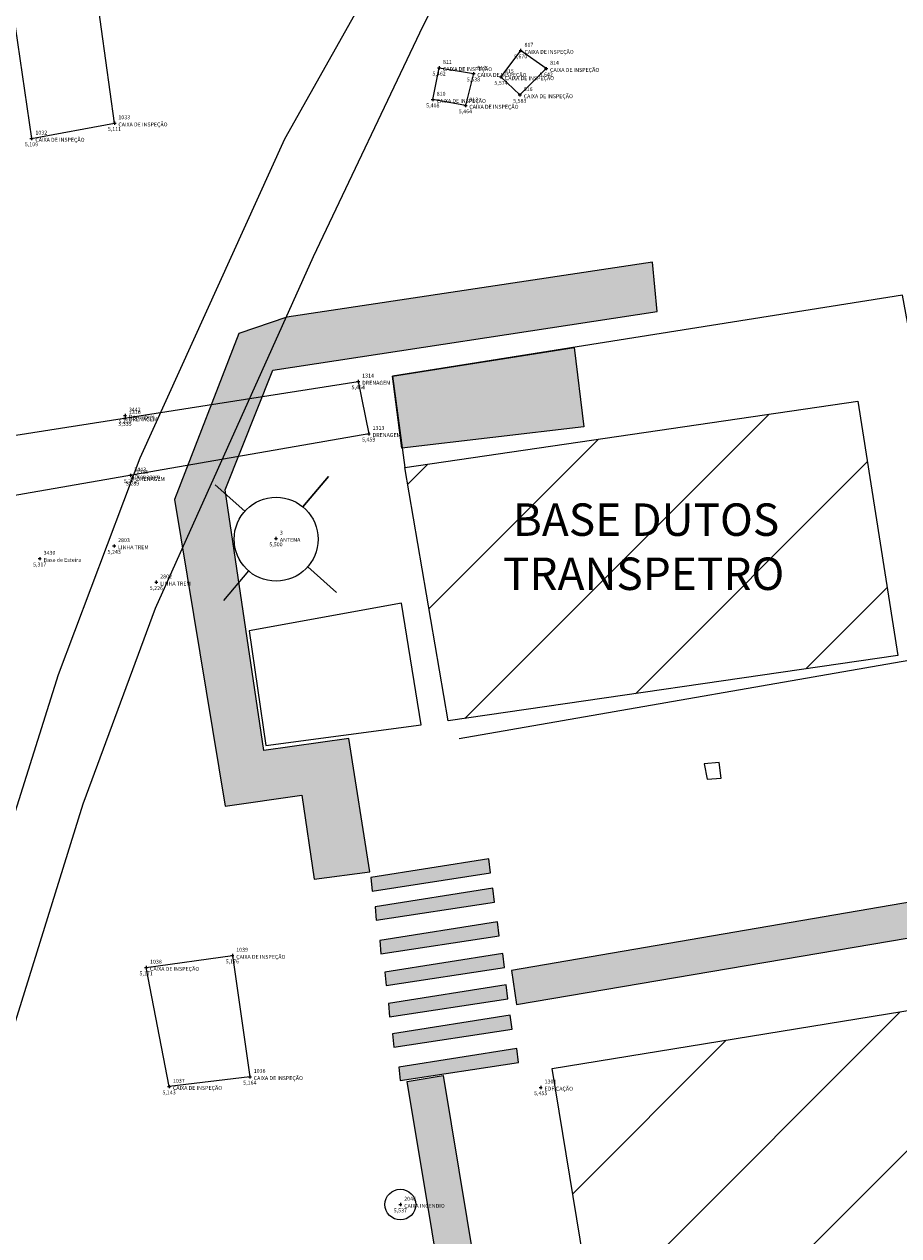
# Model space of a CAD drawing. Units: metres. Extents: x 0 to 581249, y 0 to 9720314.
# Drawn here: x 570078 to 570105, y 9715138 to 9715175 of the extents above; entities that cross this region are included whole.
import ezdxf
from ezdxf.enums import TextEntityAlignment as Align

# ---------------------------------------------------------------- set-up
doc = ezdxf.new("R2010")
doc.units = ezdxf.units.M
doc.linetypes.add('Contínua', pattern=[0])
doc.linetypes.add('Da Camada', pattern=[0])
doc.layers.get('0').update_dxf_attribs({"linetype": 'Contínua'})
for name, color, linetype in [('$COTA', 4, 'Contínua'), ('$DESCR', 3, 'Contínua'), ('$POINT', 7, 'Contínua'), ('ANTENA', 2, 'Continuous'), ('CAIXA DE INSPEÇÃO', 43, 'Continuous'), ('CERCA', 1, 'CERCA'), ('DRENAGEM', 5, 'Contínua'), ('EDIFICAÇÃO', 1, 'Contínua'), ('ESTRUTURA COBERTA', 11, 'Contínua'), ('HIDRANTE', 1, 'Continuous'), ('LINHA FERREA', 2, 'Contínua'), ('ORTOMOSAICO', 7, 'Contínua'), ('SINALIZAÇÃO TERESTRE', 7, 'Contínua'), ('WayPoints', 7, 'Contínua')]:
    doc.layers.add(name, color=color, linetype=linetype)
doc.layers.add('LEGENDA', color=7, linetype='Contínua', lineweight=13)
doc.styles.add('Padrão', font='simplex.shx')
doc.linetypes.add('CERCA', pattern='A,5,-1.5,0,[2,linha.shx,S=1.5,R=0,X=0,Y=0],-2,5', length=13.5)
picture_1 = doc.add_image_def('image1.tif', size_in_pixel=(36244, 46173))

# ---------------------------------------------------------------- blocks, each defined once
blk = doc.blocks.new('PS_CRUZETA')
at = {"color": 0, "linetype": 'Da Camada'}
for p, q in [((-0.5, 0), (0.5, 0)), ((0, 0.5), (0, -0.5))]:
    blk.add_line(p, q, dxfattribs=at)
blk = doc.blocks.new('Padrão')
blk.add_blockref('PS_CRUZETA', (0, 0))
at = {"color": 7, "linetype": 'Contínua', "style": 'Padrão'}
blk.add_attdef('0', (1.2, 1.2), '', height=1.2, dxfattribs=at)
at = {"color": 3, "linetype": 'Contínua', "style": 'Padrão'}
blk.add_attdef('1', (1.2, -1), '', height=1.2, dxfattribs=at)
at = {"color": 4, "linetype": 'Contínua', "style": 'Padrão'}
blk.add_attdef('2', text='', height=1.2, dxfattribs=at).set_placement((0, -1.2), align=Align.TOP_CENTER)

msp = doc.modelspace()

# ---------------------------------------------------------------- hatches: boundary and pattern name
at = {"layer": 'EDIFICAÇÃO', "transparency": 33554610}
h = msp.add_hatch(dxfattribs=at)
h.set_pattern_fill('ANSI31', color=256)
h.paths.add_polyline_path([(570201.381, 9714884.214), (570135.028, 9714873.018), (570117.076, 9714989.136), (570119.598, 9714989.464), (570094.434, 9715142.748), (570130.173, 9715148.572), (570135.451, 9715121.321), (570160.854, 9715125.717)])
h.paths.add_polyline_path([(570107.678, 9715168.16), (570118.874, 9715169.948), (570121.543, 9715155.216), (570110.181, 9715153.195)])
h.paths.add_polyline_path([(570089.892, 9715161.258), (570103.855, 9715163.307), (570105.092, 9715155.469), (570091.226, 9715153.453)])
h.paths.add_polyline_path([(570234.041, 9715099.217), (570211.475, 9715097.282), (570205.405, 9715165.998), (570205.878, 9715166.028), (570204.463, 9715193.084), (570207.993, 9715198.111), (570208.47, 9715204.626), (570225.127, 9715201.963), (570227.794, 9715167.512), (570233.001, 9715167.941), (570233.238, 9715165.742), (570253.534, 9715167.116), (570256.897, 9715128.625), (570243.897, 9715127.475), (570243.417, 9715131.837), (570239.976, 9715131.484), (570241.441, 9715113.355), (570232.733, 9715112.466)])
h.paths.add_polyline_path([(570261.473, 9715195.501), (570278.704, 9715192.483), (570289.399, 9715189.564), (570281.277, 9715162.005), (570274.292, 9715137.394), (570268.468, 9715138.861), (570275.243, 9715163.396), (570270.35, 9715164.806), (570276.259, 9715184.487), (570265.263, 9715187.115), (570265.039, 9715186.168), (570259.337, 9715187.763)])
h.paths.add_polyline_path([(570243.831, 9715111.967), (570254.446, 9715113.137), (570254.226, 9715122.571), (570269.816, 9715123.011), (570261.325, 9715094.853), (570256.934, 9715090.464), (570256.642, 9715092.659), (570245.589, 9715091.488)])
h.paths.add_polyline_path([(570212.899, 9715094.493), (570228.984, 9715095.819), (570229.647, 9715087.415), (570240.05, 9715087.932), (570241.01, 9715075.03), (570225.589, 9715073.63), (570225.94, 9715069.812), (570227.853, 9715069.87), (570228.287, 9715063.405), (570226.461, 9715063.26), (570226.613, 9715059.779), (570221.838, 9715059.098), (570222.134, 9715054.978), (570216.582, 9715054.306)])
h.paths.add_polyline_path([(570330.046, 9715277.905), (570260.95, 9715271.037), (570265.379, 9715224.241), (570334.753, 9715231.016)])
h.paths.add_polyline_path([(570309.498, 9715102.131), (570320.782, 9715091.75), (570313.373, 9715084.006), (570310.929, 9715086.509), (570308.528, 9715084.03), (570310.822, 9715081.79), (570305.537, 9715075.745), (570301.346, 9715079.265), (570289.416, 9715066.457), (570290.271, 9715065.497), (570286.028, 9715060.885), (570276.128, 9715070.163), (570280.317, 9715074.588), (570281.972, 9715072.989)])
h.paths.add_polyline_path([(570325.632, 9715087.749), (570342.319, 9715072.504), (570343.409, 9715073.621), (570347.746, 9715069.791), (570346.737, 9715068.621), (570347.746, 9715067.292), (570337.869, 9715056.109), (570331, 9715062.313), (570329.988, 9715061.436), (570325.837, 9715065.185), (570326.716, 9715066.302), (570315.589, 9715076.766)])
h.paths.add_polyline_path([(570275.773, 9715067.95), (570301.25, 9715043.955), (570288.169, 9715030.007), (570263.113, 9715054.003)])
h.paths.add_polyline_path([(570397.763, 9715194.03), (570358.684, 9715151.26), (570382.455, 9715129.801), (570421.341, 9715172.484)])
h.paths.add_polyline_path([(570295.262, 9715131.278), (570302.085, 9715125.484), (570298.498, 9715121.291), (570291.61, 9715127.116)])
h.paths.add_polyline_path([(570302.111, 9715151.66), (570311.976, 9715143.593), (570304.032, 9715133.895), (570294.294, 9715142.313)])
h.paths.add_polyline_path([(570326.404, 9715051.426), (570334.986, 9715043.434), (570306.714, 9715013.334), (570296.012, 9715022.968), (570311.06, 9715038.678), (570315.809, 9715034.154), (570326.07, 9715044.955), (570323.111, 9715047.983)])
h.paths.add_polyline_path([(570347.33, 9715019.281), (570356.309, 9715011.754), (570354.972, 9715010.049), (570356.599, 9715008.593), (570353.695, 9715005.118), (570352.009, 9715006.495), (570344.877, 9714997.788), (570349.977, 9714993.29), (570338.913, 9714979.875), (570324.254, 9714991.817)], flags=16)
h.paths.add_polyline_path([(570437.383, 9714986.95), (570333.739, 9714861.162), (570295.123, 9714891.89), (570288.833, 9714905.334), (570389.315, 9715026.812)])
h.paths.add_polyline_path([(570373.482, 9715030.818), (570381.596, 9715024.472), (570376.417, 9715018.299), (570369.981, 9715010.756), (570365.663, 9715005.168), (570355.651, 9715013.077), (570365.5, 9715024.748), (570367.493, 9715023.383)])
h.paths.add_polyline_path([(570314.152, 9714860.429), (570326.827, 9714849.651), (570314.884, 9714835.163), (570301.871, 9714845.876)])
h.paths.add_polyline_path([(570288.623, 9714626.21), (570273.446, 9714609.372), (570263.652, 9714619.044), (570262.972, 9714621.756), (570273.381, 9714632.535), (570276.408, 9714629.714), (570280.236, 9714633.665)])
h.paths.add_polyline_path([(570260.717, 9714640.449), (570258.691, 9714652.169), (570260.259, 9714652.513), (570259.838, 9714656.293), (570274.09, 9714658.419), (570273.656, 9714661.489), (570280.714, 9714662.545), (570281.244, 9714659.379), (570282.347, 9714659.523), (570283.478, 9714647.447), (570282.349, 9714647.295), (570282.807, 9714644.529), (570273.61, 9714642.906), (570274.092, 9714639.131), (570262.753, 9714637.182), (570262.319, 9714640.838)])
h.paths.add_polyline_path([(570292.724, 9715186.207), (570301.66, 9715177.536), (570296.339, 9715171.6), (570286.939, 9715180.374)])
h.paths.add_polyline_path([(570228.042, 9715056.93), (570238.511, 9715058.412), (570239.335, 9715052.372), (570229.054, 9715050.987)])
edge = h.paths.add_edge_path()
edge.add_line((570555.856, 9714998.381), (570403.683, 9714816.374))
edge.add_line((570403.683, 9714816.374), (570476.551, 9714755.503))
edge.add_line((570476.551, 9714755.503), (570674.402, 9714989.977))
edge.add_line((570674.402, 9714989.977), (570600.669, 9715052.609))
h.paths.add_polyline_path([(570203.387, 9715187.753), (570203.807, 9715173.305), (570184.183, 9715172.822), (570184.021, 9715178.723), (570188.831, 9715178.852), (570188.669, 9715187.334)])
h.paths.add_polyline_path([(570218.261, 9714933.259), (570228.015, 9714937.199), (570232.339, 9714927.176), (570222.585, 9714922.821), (570221.582, 9714925.448), (570218.156, 9714923.961), (570215.942, 9714931.496), (570218.503, 9714932.671)])
h.paths.add_polyline_path([(570266.242, 9715060.612), (570265.532, 9715058.041), (570250.013, 9715061.505), (570250.569, 9715064.153)])
h.paths.add_polyline_path([(570291.631, 9715203.482), (570288.269, 9715190.714), (570279.66, 9715193.178), (570282.888, 9715204.96)])
at = {"layer": 'ESTRUTURA COBERTA', "true_color": 0xf27172, "transparency": 33554687}
h = msp.add_hatch(dxfattribs=at)
h.set_pattern_fill('STEEL', color=11, scale=0.1)
h.set_pattern_definition([(45, (0, 0), (-0.224506403027, 0.224506403027), []), (45, (0, 0.15875), (-0.224506403027, 0.224506403027), [])])
h.paths.add_polyline_path([(570954.285, 9715689.944), (570958.22, 9715694.712), (570953.547, 9715698.989), (570949.464, 9715694.516)])
h.paths.add_polyline_path([(570967.666, 9715704.79), (570971.65, 9715709.362), (570967.026, 9715713.689), (570962.894, 9715709.166)])
h.paths.add_polyline_path([(570981.108, 9715719.564), (570985.29, 9715724.185), (570980.567, 9715728.315), (570976.533, 9715724.038)])
h.paths.add_polyline_path([(570994.679, 9715734.362), (570998.77, 9715738.881), (570994.125, 9715743.184), (570989.849, 9715739.004)])
h.paths.add_polyline_path([(571008.069, 9715748.58), (571012.591, 9715753.007), (571008.008, 9715757.587), (571003.701, 9715753.13)])
h.paths.add_polyline_path([(571022.595, 9715762.152), (571027.147, 9715766.086), (571022.902, 9715770.82), (571018.442, 9715766.947)])
h.paths.add_polyline_path([(571037.894, 9715774.464), (571042.631, 9715778.06), (571038.693, 9715783.04), (571034.141, 9715779.474)])
h.paths.add_polyline_path([(571058.852, 9715789.012), (571053.838, 9715785.784), (571050.578, 9715791.072), (571055.561, 9715794.207)])
h.paths.add_polyline_path([(571070.736, 9715796.036), (571075.968, 9715798.986), (571072.959, 9715804.444), (571067.803, 9715801.552)])
h.paths.add_polyline_path([(571093.674, 9715807.877), (571091.039, 9715813.485), (571085.671, 9715810.949), (571088.178, 9715805.051)])
h.paths.add_polyline_path([(571109.687, 9715814.466), (571111.688, 9715815.344), (571109.639, 9715821.147), (571103.783, 9715818.904), (571106.174, 9715813.003)])
h.paths.add_polyline_path([(571130.441, 9715821.739), (571124.487, 9715819.935), (571122.828, 9715825.835), (571128.44, 9715827.689)])
h.paths.add_polyline_path([(571143.533, 9715825.344), (571149.386, 9715826.867), (571147.862, 9715832.777), (571142.039, 9715831.437)])
h.paths.add_polyline_path([(571162.574, 9715829.493), (571168.702, 9715830.65), (571167.666, 9715836.652), (571161.69, 9715835.586)])
h.paths.add_polyline_path([(571182.207, 9715832.417), (571188.152, 9715833.118), (571187.42, 9715839.272), (571181.537, 9715838.663)])
h.paths.add_polyline_path([(571074.082, 9715307.816), (571082.901, 9715299.63), (571086.901, 9715304.012), (571078.034, 9715312.199)])
h.paths.add_polyline_path([(571054.65, 9715317.496), (571051.177, 9715320.778), (571053.933, 9715323.777), (571057.519, 9715320.514)])
h.paths.add_polyline_path([(571022.19, 9715329.52), (571025.272, 9715332.962), (571008.526, 9715348.44), (571005.383, 9715345.361)])
h.paths.add_polyline_path([(571018.707, 9715353.06), (571024.448, 9715347.716), (571027.862, 9715351.52), (571022.182, 9715356.894)])
h.paths.add_polyline_path([(570951.355, 9715384.104), (570955.381, 9715388.282), (570943.064, 9715399.449), (570939.194, 9715395.271)])
h.paths.add_polyline_path([(570898.584, 9715409.432), (570901.344, 9715412.492), (570893.001, 9715420.047), (570890.12, 9715416.926)])
h.paths.add_polyline_path([(570857.239, 9715410.363), (570859.712, 9715413.416), (570852.195, 9715420.007), (570849.625, 9715416.954)])
h.paths.add_polyline_path([(570848.122, 9715400.817), (570855.784, 9715409.007), (570848.413, 9715415.839), (570840.703, 9715407.311)])
h.paths.add_polyline_path([(570847.492, 9715415.209), (570857.094, 9715425.877), (570836.915, 9715444.508), (570826.538, 9715433.411), (570846.806, 9715414.451)])
h.paths.add_polyline_path([(571042.095, 9715640.473), (571045.181, 9715637.426), (571041.532, 9715634.016), (571038.338, 9715637.154)])
h.paths.add_polyline_path([(570676.174, 9715571.014), (570678.654, 9715570.41), (570679.706, 9715574.617), (570677.273, 9715575.164)])
h.paths.add_polyline_path([(570772.197, 9715939.961), (570775.218, 9715939.259), (570776.19, 9715943.382), (570773.27, 9715944.082)])
h.paths.add_polyline_path([(570506.518, 9715976.141), (570508.552, 9715975.718), (570509.187, 9715979.718), (570507.27, 9715980.025)])
h.paths.add_polyline_path([(570550.683, 9716179.705), (570551.56, 9716183.446), (570549.705, 9716183.917), (570548.829, 9716180.143)])
h.paths.add_polyline_path([(570631.816, 9716280.762), (570635.793, 9716281.989), (570635.227, 9716284.181), (570631.322, 9716283.059)])
h.paths.add_polyline_path([(570937.06, 9716454.001), (570939.965, 9716455.12), (570938.606, 9716458.848), (570935.701, 9716457.756)])
h.paths.add_polyline_path([(570229.295, 9715201.275), (570228.678, 9715196.959), (570235.189, 9715195.81), (570235.902, 9715200.086)])
h.paths.add_polyline_path([(570239.874, 9715198.618), (570245.221, 9715197.497), (570244.446, 9715193.622), (570239.112, 9715194.577)])
h.paths.add_polyline_path([(570261.992, 9715203.395), (570266.833, 9715202.586), (570266.105, 9715197.687), (570261.203, 9715198.621)])
h.paths.add_polyline_path([(570244.369, 9715273.243), (570247.302, 9715273.455), (570247.644, 9715270.573), (570244.63, 9715270.215)])
h.paths.add_polyline_path([(570095.106, 9715164.962), (570095.407, 9715162.518), (570089.8, 9715161.857), (570089.512, 9715164.074)])
h.paths.add_polyline_path([(570393.852, 9715222.619), (570399.647, 9715228.651), (570398.229, 9715230.023), (570392.408, 9715223.841)])
h.paths.add_polyline_path([(570424.029, 9715258.768), (570418.971, 9715263.769), (570424.364, 9715269.486), (570430.046, 9715262.851), (570427.377, 9715260.291), (570425.188, 9715260.415)])
h.paths.add_polyline_path([(570510.619, 9715272.925), (570508.761, 9715270.912), (570505.105, 9715274.464), (570507.063, 9715276.396)])
h.paths.add_polyline_path([(570508.262, 9715266.725), (570506.636, 9715268.359), (570508.797, 9715270.663), (570510.526, 9715269.11)])
h.paths.add_polyline_path([(570516.795, 9715267.911), (570517.141, 9715268.281), (570516.771, 9715268.557), (570516.473, 9715268.241)])
h.paths.add_polyline_path([(570535.395, 9715269.065), (570537.808, 9715267.24), (570543.126, 9715273.663), (570540.877, 9715275.701)])
h.paths.add_polyline_path([(570604.278, 9715307.624), (570608.611, 9715303.681), (570631.442, 9715328.019), (570627.077, 9715331.961)])
h.paths.add_polyline_path([(570233.359, 9715065.69), (570232.362, 9715066.687), (570237.715, 9715072.345), (570238.771, 9715071.172)])
h.paths.add_polyline_path([(570226.936, 9714975.413), (570231.697, 9714975.997), (570232.041, 9714973.129), (570227.257, 9714972.509)])
h.paths.add_polyline_path([(570264.846, 9714690.801), (570274.624, 9714691.378), (570275.507, 9714680.759), (570265.559, 9714679.945)])
h.paths.add_polyline_path([(570250.261, 9714209.596), (570246.058, 9714208.884), (570243.949, 9714221.053), (570248.137, 9714221.62)])
at = {"layer": 'SINALIZAÇÃO TERESTRE', "true_color": 0xadddf7, "transparency": 33554687}
h = msp.add_hatch(color=141, dxfattribs=at)
h.dxf.hatch_style = 1
h.paths.add_polyline_path([(570097.67, 9715166.066), (570097.524, 9715167.59), (570086.257, 9715165.897), (570084.776, 9715165.393), (570082.791, 9715160.278), (570084.35, 9715150.831), (570086.716, 9715151.167), (570087.098, 9715148.578), (570088.813, 9715148.802), (570088.163, 9715152.915), (570085.539, 9715152.545), (570084.349, 9715160.57), (570085.819, 9715164.257)])
h.paths.add_polyline_path([(570093.178, 9715145.766), (570093.333, 9715144.721), (570138.183, 9715152.325), (570138.689, 9715151.97), (570139.936, 9715144.124), (570141.615, 9715142.566), (570162.187, 9715138.606), (570161.977, 9715139.744), (570142.285, 9715143.548), (570141.026, 9715144.956), (570139.884, 9715152.452), (570138.265, 9715153.5)])
h.paths.add_polyline_path([(570089.963, 9715142.345), (570091.075, 9715142.528), (570112.634, 9715012.355), (570110.083, 9715009.039), (570110.639, 9715003.484), (570107.696, 9715002.96), (570111.275, 9714981.809), (570114.492, 9714982.388), (570120.393, 9714947.576), (570125.638, 9714916.936), (570130.12, 9714890.74), (570132.646, 9714875.572), (570133.881, 9714868.719), (570136.022, 9714866.487), (570180.684, 9714874.054), (570203.497, 9714877.917), (570205.895, 9714882.147), (570206.13, 9714884.574), (570205.382, 9714889.151), (570206.503, 9714889.328), (570207.181, 9714884.783), (570206.768, 9714881.6), (570203.905, 9714876.848), (570135.292, 9714865.448), (570132.722, 9714868.253), (570113.711, 9714981.173), (570110.36, 9714980.64), (570106.522, 9715003.799), (570109.435, 9715004.337), (570108.914, 9715009.292), (570111.556, 9715012.607)])
at = {"layer": 'SINALIZAÇÃO TERESTRE', "transparency": 33554687}
h = msp.add_hatch(color=7, dxfattribs=at)
h.dxf.hatch_style = 1
h.paths.add_polyline_path([(570088.847, 9715148.627), (570088.883, 9715148.214), (570092.53, 9715148.771), (570092.476, 9715149.202)])
h.paths.add_polyline_path([(570088.973, 9715147.729), (570089.009, 9715147.316), (570092.656, 9715147.873), (570092.602, 9715148.304)])
h.paths.add_polyline_path([(570089.116, 9715146.688), (570089.152, 9715146.275), (570092.8, 9715146.832), (570092.746, 9715147.262)])
h.paths.add_polyline_path([(570089.278, 9715145.718), (570089.314, 9715145.305), (570092.962, 9715145.862), (570092.908, 9715146.293)])
h.paths.add_polyline_path([(570089.386, 9715144.749), (570089.422, 9715144.336), (570093.069, 9715144.892), (570093.015, 9715145.323)])
h.paths.add_polyline_path([(570089.512, 9715143.815), (570089.548, 9715143.402), (570093.195, 9715143.959), (570093.141, 9715144.39)])
h.paths.add_polyline_path([(570089.709, 9715142.786), (570089.745, 9715142.373), (570093.393, 9715142.929), (570093.339, 9715143.36)])

# ---------------------------------------------------------------- linework, layer by layer
at = {"layer": 'ANTENA'}
for p, q in [((570086.747, 9715160.051, 5.5), (570087.536, 9715160.98, 5.5)), ((570087.536, 9715160.98, 5.5), (570086.747, 9715160.051, 5.5)), ((570084.962, 9715159.922, 5.5), (570084.047, 9715160.732, 5.5)), ((570084.047, 9715160.732, 5.5), (570084.962, 9715159.922, 5.5)), ((570085.073, 9715158.078, 5.5), (570084.3, 9715157.168, 5.5)), ((570086.898, 9715158.205, 5.5), (570087.789, 9715157.416, 5.5))]:
    msp.add_line(p, q, dxfattribs=at)
msp.add_circle((570085.922, 9715159.054, -0.582), 1.294, dxfattribs=at)
at = {"layer": 'CAIXA DE INSPEÇÃO'}
for points in [[(570078.381, 9715171.399), (570080.939, 9715171.87), (570080.401, 9715175.74), (570077.809, 9715175.336)], [(570093.436, 9715172.738), (570094.248, 9715173.55), (570093.461, 9715174.105), (570092.855, 9715173.293)], [(570090.753, 9715172.596), (570090.946, 9715173.576), (570092.004, 9715173.396), (570091.759, 9715172.415)], [(570099.211, 9715151.662), (570099.644, 9715151.687), (570099.577, 9715152.176), (570099.119, 9715152.13)], [(570081.915, 9715145.857), (570084.573, 9715146.227), (570085.112, 9715142.492), (570082.622, 9715142.189)]]:
    msp.add_lwpolyline(points, close=True, dxfattribs=at)
at = {"layer": 'CERCA'}
msp.add_lwpolyline([(570091.57, 9715152.916), (570107.258, 9715155.647), (570105.234, 9715166.569), (570089.512, 9715164.074), (570089.892, 9715161.258)], dxfattribs=at)
at = {"layer": 'DRENAGEM', "color": 5}
msp.add_lwpolyline([(570088.777, 9715162.302), (570060.998, 9715157.467), (570068.55, 9715111.757), (570066.499, 9715111.394), (570058.683, 9715159.254), (570088.455, 9715163.913)], close=True, dxfattribs=at)
at = {"layer": 'EDIFICAÇÃO', "elevation": -0.173}
for points in [[(570089.892, 9715161.258), (570103.855, 9715163.307), (570105.092, 9715155.469), (570091.226, 9715153.453)], [(570085.608, 9715152.702), (570090.392, 9715153.337), (570089.789, 9715157.083), (570085.087, 9715156.226)]]:
    msp.add_lwpolyline(points, close=True, dxfattribs=at)
at = {"layer": 'EDIFICAÇÃO', "color": 1, "elevation": -0.173}
msp.add_lwpolyline([(570201.381, 9714884.214), (570135.028, 9714873.018), (570117.076, 9714989.136), (570119.598, 9714989.464), (570094.434, 9715142.748), (570130.173, 9715148.572), (570135.451, 9715121.321), (570160.854, 9715125.717)], close=True, dxfattribs=at)
at = {"layer": 'ESTRUTURA COBERTA'}
msp.add_lwpolyline([(570095.106, 9715164.962), (570095.407, 9715162.518), (570089.8, 9715161.857), (570089.512, 9715164.074)], close=True, dxfattribs=at)
at = {"layer": 'HIDRANTE'}
msp.add_circle((570089.752, 9715138.556), 0.473, dxfattribs=at)
at = {"layer": 'LINHA FERREA'}
for points in [[(570075.474, 9715041.554), (570072.019, 9715065.463), (570069.437, 9715084.994), (570068.83, 9715094.951), (570069.294, 9715107.847), (570070.537, 9715119.804), (570072.403, 9715130.718), (570075.438, 9715142.944), (570079.216, 9715154.884), (570081.732, 9715161.559), (570086.194, 9715171.391), (570092.159, 9715181.999), (570097.674, 9715191.25), (570106.03, 9715202.674), (570122.601, 9715222.317), (570157.228, 9715262.485), (570181.221, 9715290.717), (570193.693, 9715304.267), (570206.165, 9715317.818)], [(570076.971, 9715041.78), (570073.948, 9715061.335), (570071.669, 9715082.397), (570070.48, 9715095.456), (570070.463, 9715103.018), (570070.975, 9715109.382), (570071.321, 9715113.876), (570072.393, 9715120.886), (570074.451, 9715131.444), (570075.897, 9715137.822), (570079.978, 9715150.901), (570082.208, 9715156.924), (570087.07, 9715167.764), (570090.458, 9715174.873), (570093.134, 9715180.109), (570098.546, 9715189.571), (570123.106, 9715220.325), (570159.173, 9715262.232), (570206.165, 9715317.818)]]:
    msp.add_lwpolyline(points, dxfattribs=at)
at = {"layer": 'SINALIZAÇÃO TERESTRE', "elevation": -0.173}
for points in [[(570097.67, 9715166.066), (570097.524, 9715167.59), (570086.257, 9715165.897), (570084.776, 9715165.393), (570082.791, 9715160.278), (570084.35, 9715150.831), (570086.716, 9715151.167), (570087.098, 9715148.578), (570088.813, 9715148.802), (570088.163, 9715152.915), (570085.539, 9715152.545), (570084.349, 9715160.57), (570085.819, 9715164.257)], [(570093.178, 9715145.766), (570093.333, 9715144.721), (570138.183, 9715152.325), (570138.689, 9715151.97), (570139.936, 9715144.124), (570141.615, 9715142.566), (570162.187, 9715138.606), (570161.977, 9715139.744), (570142.285, 9715143.548), (570141.026, 9715144.956), (570139.884, 9715152.452), (570138.265, 9715153.5)], [(570088.847, 9715148.627), (570088.883, 9715148.214), (570092.53, 9715148.771), (570092.476, 9715149.202)], [(570088.973, 9715147.729), (570089.009, 9715147.316), (570092.656, 9715147.873), (570092.602, 9715148.304)], [(570089.116, 9715146.688), (570089.152, 9715146.275), (570092.8, 9715146.832), (570092.746, 9715147.262)], [(570089.278, 9715145.718), (570089.314, 9715145.305), (570092.962, 9715145.862), (570092.908, 9715146.293)], [(570089.386, 9715144.749), (570089.422, 9715144.336), (570093.069, 9715144.892), (570093.015, 9715145.323)], [(570089.512, 9715143.815), (570089.548, 9715143.402), (570093.195, 9715143.959), (570093.141, 9715144.39)], [(570089.709, 9715142.786), (570089.745, 9715142.373), (570093.393, 9715142.929), (570093.339, 9715143.36)]]:
    msp.add_lwpolyline(points, close=True, dxfattribs=at)
msp.add_lwpolyline([(570110.36, 9714980.64), (570106.522, 9715003.799), (570109.435, 9715004.337), (570108.914, 9715009.292), (570111.556, 9715012.607), (570089.963, 9715142.345), (570091.075, 9715142.528), (570112.634, 9715012.355), (570110.083, 9715009.039), (570110.639, 9715003.484), (570107.696, 9715002.96), (570111.275, 9714981.809)], dxfattribs=at)

# ---------------------------------------------------------------- block references
at = {"layer": 'WayPoints', "linetype": 'Contínua'}
ref = msp.add_blockref('Padrão', (570093.461, 9715174.105, 5.67), dxfattribs=dict(at, xscale=0.1, yscale=0.1, zscale=0.1))
ref.add_attrib('0', '817', (570093.581, 9715174.225, 5.67), dxfattribs={"layer": '$POINT', "color": 7, "linetype": 'Contínua', "height": 0.12, "style": 'Padrão'})
ref.add_attrib('1', 'CAIXA DE INSPEÇÃO', (570093.581, 9715174.005, 5.67), dxfattribs={"layer": '$DESCR', "color": 3, "linetype": 'Contínua', "height": 0.12, "style": 'Padrão'})
ref.add_attrib('2', '5,670', dxfattribs={"layer": '$COTA', "color": 4, "linetype": 'Contínua', "height": 0.12, "style": 'Padrão'}).set_placement((570093.461, 9715173.985, 5.67), align=Align.TOP_CENTER)
ref = msp.add_blockref('Padrão', (570090.946, 9715173.576, 5.462), dxfattribs=dict(at, xscale=0.1, yscale=0.1, zscale=0.1))
ref.add_attrib('0', '811', (570091.066, 9715173.696, 5.462), dxfattribs={"layer": '$POINT', "color": 7, "linetype": 'Contínua', "height": 0.12, "style": 'Padrão'})
ref.add_attrib('1', 'CAIXA DE INSPEÇÃO', (570091.066, 9715173.476, 5.462), dxfattribs={"layer": '$DESCR', "color": 3, "linetype": 'Contínua', "height": 0.12, "style": 'Padrão'})
ref.add_attrib('2', '5,462', dxfattribs={"layer": '$COTA', "color": 4, "linetype": 'Contínua', "height": 0.12, "style": 'Padrão'}).set_placement((570090.946, 9715173.456, 5.462), align=Align.TOP_CENTER)
ref = msp.add_blockref('Padrão', (570094.248, 9715173.55, 5.642), dxfattribs=dict(at, xscale=0.1, yscale=0.1, zscale=0.1))
ref.add_attrib('0', '814', (570094.368, 9715173.67, 5.642), dxfattribs={"layer": '$POINT', "color": 7, "linetype": 'Contínua', "height": 0.12, "style": 'Padrão'})
ref.add_attrib('1', 'CAIXA DE INSPEÇÃO', (570094.368, 9715173.45, 5.642), dxfattribs={"layer": '$DESCR', "color": 3, "linetype": 'Contínua', "height": 0.12, "style": 'Padrão'})
ref.add_attrib('2', '5,642', dxfattribs={"layer": '$COTA', "color": 4, "linetype": 'Contínua', "height": 0.12, "style": 'Padrão'}).set_placement((570094.248, 9715173.43, 5.642), align=Align.TOP_CENTER)
ref = msp.add_blockref('Padrão', (570092.004, 9715173.396, 5.538), dxfattribs=dict(at, xscale=0.1, yscale=0.1, zscale=0.1))
ref.add_attrib('0', '812', (570092.124, 9715173.516, 5.538), dxfattribs={"layer": '$POINT', "color": 7, "linetype": 'Contínua', "height": 0.12, "style": 'Padrão'})
ref.add_attrib('1', 'CAIXA DE INSPEÇÃO', (570092.124, 9715173.296, 5.538), dxfattribs={"layer": '$DESCR', "color": 3, "linetype": 'Contínua', "height": 0.12, "style": 'Padrão'})
ref.add_attrib('2', '5,538', dxfattribs={"layer": '$COTA', "color": 4, "linetype": 'Contínua', "height": 0.12, "style": 'Padrão'}).set_placement((570092.004, 9715173.276, 5.538), align=Align.TOP_CENTER)
ref = msp.add_blockref('Padrão', (570092.855, 9715173.293, 5.574), dxfattribs=dict(at, xscale=0.1, yscale=0.1, zscale=0.1))
ref.add_attrib('0', '815', (570092.975, 9715173.413, 5.574), dxfattribs={"layer": '$POINT', "color": 7, "linetype": 'Contínua', "height": 0.12, "style": 'Padrão'})
ref.add_attrib('1', 'CAIXA DE INSPEÇÃO', (570092.975, 9715173.193, 5.574), dxfattribs={"layer": '$DESCR', "color": 3, "linetype": 'Contínua', "height": 0.12, "style": 'Padrão'})
ref.add_attrib('2', '5,574', dxfattribs={"layer": '$COTA', "color": 4, "linetype": 'Contínua', "height": 0.12, "style": 'Padrão'}).set_placement((570092.855, 9715173.173, 5.574), align=Align.TOP_CENTER)
ref = msp.add_blockref('Padrão', (570093.436, 9715172.738, 5.583), dxfattribs=dict(at, xscale=0.1, yscale=0.1, zscale=0.1))
ref.add_attrib('0', '816', (570093.556, 9715172.858, 5.583), dxfattribs={"layer": '$POINT', "color": 7, "linetype": 'Contínua', "height": 0.12, "style": 'Padrão'})
ref.add_attrib('1', 'CAIXA DE INSPEÇÃO', (570093.556, 9715172.638, 5.583), dxfattribs={"layer": '$DESCR', "color": 3, "linetype": 'Contínua', "height": 0.12, "style": 'Padrão'})
ref.add_attrib('2', '5,583', dxfattribs={"layer": '$COTA', "color": 4, "linetype": 'Contínua', "height": 0.12, "style": 'Padrão'}).set_placement((570093.436, 9715172.618, 5.583), align=Align.TOP_CENTER)
ref = msp.add_blockref('Padrão', (570090.753, 9715172.596, 5.408), dxfattribs=dict(at, xscale=0.1, yscale=0.1, zscale=0.1))
ref.add_attrib('0', '810', (570090.873, 9715172.716, 5.408), dxfattribs={"layer": '$POINT', "color": 7, "linetype": 'Contínua', "height": 0.12, "style": 'Padrão'})
ref.add_attrib('1', 'CAIXA DE INSPEÇÃO', (570090.873, 9715172.496, 5.408), dxfattribs={"layer": '$DESCR', "color": 3, "linetype": 'Contínua', "height": 0.12, "style": 'Padrão'})
ref.add_attrib('2', '5,408', dxfattribs={"layer": '$COTA', "color": 4, "linetype": 'Contínua', "height": 0.12, "style": 'Padrão'}).set_placement((570090.753, 9715172.476, 5.408), align=Align.TOP_CENTER)
ref = msp.add_blockref('Padrão', (570091.759, 9715172.415, 5.464), dxfattribs=dict(at, xscale=0.1, yscale=0.1, zscale=0.1))
ref.add_attrib('0', '813', (570091.879, 9715172.535, 5.464), dxfattribs={"layer": '$POINT', "color": 7, "linetype": 'Contínua', "height": 0.12, "style": 'Padrão'})
ref.add_attrib('1', 'CAIXA DE INSPEÇÃO', (570091.879, 9715172.315, 5.464), dxfattribs={"layer": '$DESCR', "color": 3, "linetype": 'Contínua', "height": 0.12, "style": 'Padrão'})
ref.add_attrib('2', '5,464', dxfattribs={"layer": '$COTA', "color": 4, "linetype": 'Contínua', "height": 0.12, "style": 'Padrão'}).set_placement((570091.759, 9715172.295, 5.464), align=Align.TOP_CENTER)
ref = msp.add_blockref('Padrão', (570080.939, 9715171.87, 5.111), dxfattribs=dict(at, xscale=0.1, yscale=0.1, zscale=0.1))
ref.add_attrib('0', '1033', (570081.059, 9715171.99, 5.111), dxfattribs={"layer": '$POINT', "color": 7, "linetype": 'Contínua', "height": 0.12, "style": 'Padrão'})
ref.add_attrib('1', 'CAIXA DE INSPEÇÃO', (570081.059, 9715171.77, 5.111), dxfattribs={"layer": '$DESCR', "color": 3, "linetype": 'Contínua', "height": 0.12, "style": 'Padrão'})
ref.add_attrib('2', '5,111', dxfattribs={"layer": '$COTA', "color": 4, "linetype": 'Contínua', "height": 0.12, "style": 'Padrão'}).set_placement((570080.939, 9715171.75, 5.111), align=Align.TOP_CENTER)
ref = msp.add_blockref('Padrão', (570078.381, 9715171.399, 5.109), dxfattribs=dict(at, xscale=0.1, yscale=0.1, zscale=0.1))
ref.add_attrib('0', '1032', (570078.501, 9715171.519, 5.109), dxfattribs={"layer": '$POINT', "color": 7, "linetype": 'Contínua', "height": 0.12, "style": 'Padrão'})
ref.add_attrib('1', 'CAIXA DE INSPEÇÃO', (570078.501, 9715171.299, 5.109), dxfattribs={"layer": '$DESCR', "color": 3, "linetype": 'Contínua', "height": 0.12, "style": 'Padrão'})
ref.add_attrib('2', '5,109', dxfattribs={"layer": '$COTA', "color": 4, "linetype": 'Contínua', "height": 0.12, "style": 'Padrão'}).set_placement((570078.381, 9715171.279, 5.109), align=Align.TOP_CENTER)
ref = msp.add_blockref('Padrão', (570088.455, 9715163.913, 5.454), dxfattribs=dict(at, xscale=0.1, yscale=0.1, zscale=0.1))
ref.add_attrib('0', '1314', (570088.575, 9715164.033, 5.454), dxfattribs={"layer": '$POINT', "color": 7, "linetype": 'Contínua', "height": 0.12, "style": 'Padrão'})
ref.add_attrib('1', 'DRENAGEM', (570088.575, 9715163.813, 5.454), dxfattribs={"layer": '$DESCR', "color": 3, "linetype": 'Contínua', "height": 0.12, "style": 'Padrão'})
ref.add_attrib('2', '5,454', dxfattribs={"layer": '$COTA', "color": 4, "linetype": 'Contínua', "height": 0.12, "style": 'Padrão'}).set_placement((570088.455, 9715163.793, 5.454), align=Align.TOP_CENTER)
ref = msp.add_blockref('Padrão', (570081.264, 9715162.866, 5.355), dxfattribs=dict(at, xscale=0.1, yscale=0.1, zscale=0.1))
ref.add_attrib('0', '3442', (570081.384, 9715162.986, 5.355), dxfattribs={"layer": '$POINT', "color": 7, "linetype": 'Contínua', "height": 0.12, "style": 'Padrão'})
ref.add_attrib('1', 'Drenagem', (570081.384, 9715162.766, 5.355), dxfattribs={"layer": '$DESCR', "color": 3, "linetype": 'Contínua', "height": 0.12, "style": 'Padrão'})
ref.add_attrib('2', '5,355', dxfattribs={"layer": '$COTA', "color": 4, "linetype": 'Contínua', "height": 0.12, "style": 'Padrão'}).set_placement((570081.264, 9715162.746, 5.355), align=Align.TOP_CENTER)
ref = msp.add_blockref('Padrão', (570081.265, 9715162.787, 5.335), dxfattribs=dict(at, xscale=0.1, yscale=0.1, zscale=0.1))
ref.add_attrib('0', '1316', (570081.385, 9715162.907, 5.335), dxfattribs={"layer": '$POINT', "color": 7, "linetype": 'Contínua', "height": 0.12, "style": 'Padrão'})
ref.add_attrib('1', 'DRENAGEM', (570081.385, 9715162.687, 5.335), dxfattribs={"layer": '$DESCR', "color": 3, "linetype": 'Contínua', "height": 0.12, "style": 'Padrão'})
ref.add_attrib('2', '5,335', dxfattribs={"layer": '$COTA', "color": 4, "linetype": 'Contínua', "height": 0.12, "style": 'Padrão'}).set_placement((570081.265, 9715162.667, 5.335), align=Align.TOP_CENTER)
ref = msp.add_blockref('Padrão', (570088.777, 9715162.302, 5.459), dxfattribs=dict(at, xscale=0.1, yscale=0.1, zscale=0.1))
ref.add_attrib('0', '1313', (570088.897, 9715162.422, 5.459), dxfattribs={"layer": '$POINT', "color": 7, "linetype": 'Contínua', "height": 0.12, "style": 'Padrão'})
ref.add_attrib('1', 'DRENAGEM', (570088.897, 9715162.202, 5.459), dxfattribs={"layer": '$DESCR', "color": 3, "linetype": 'Contínua', "height": 0.12, "style": 'Padrão'})
ref.add_attrib('2', '5,459', dxfattribs={"layer": '$COTA', "color": 4, "linetype": 'Contínua', "height": 0.12, "style": 'Padrão'}).set_placement((570088.777, 9715162.182, 5.459), align=Align.TOP_CENTER)
ref = msp.add_blockref('Padrão', (570081.431, 9715161.021, 5.272), dxfattribs=dict(at, xscale=0.1, yscale=0.1, zscale=0.1))
ref.add_attrib('0', '3443', (570081.551, 9715161.141, 5.272), dxfattribs={"layer": '$POINT', "color": 7, "linetype": 'Contínua', "height": 0.12, "style": 'Padrão'})
ref.add_attrib('1', 'Drenagem', (570081.551, 9715160.921, 5.272), dxfattribs={"layer": '$DESCR', "color": 3, "linetype": 'Contínua', "height": 0.12, "style": 'Padrão'})
ref.add_attrib('2', '5,272', dxfattribs={"layer": '$COTA', "color": 4, "linetype": 'Contínua', "height": 0.12, "style": 'Padrão'}).set_placement((570081.431, 9715160.901, 5.272), align=Align.TOP_CENTER)
ref = msp.add_blockref('Padrão', (570081.497, 9715160.949, 5.289), dxfattribs=dict(at, xscale=0.1, yscale=0.1, zscale=0.1))
ref.add_attrib('0', '1315', (570081.617, 9715161.069, 5.289), dxfattribs={"layer": '$POINT', "color": 7, "linetype": 'Contínua', "height": 0.12, "style": 'Padrão'})
ref.add_attrib('1', 'DRENAGEM', (570081.617, 9715160.849, 5.289), dxfattribs={"layer": '$DESCR', "color": 3, "linetype": 'Contínua', "height": 0.12, "style": 'Padrão'})
ref.add_attrib('2', '5,289', dxfattribs={"layer": '$COTA', "color": 4, "linetype": 'Contínua', "height": 0.12, "style": 'Padrão'}).set_placement((570081.497, 9715160.829, 5.289), align=Align.TOP_CENTER)
ref = msp.add_blockref('Padrão', (570085.918, 9715159.074, 5.5), dxfattribs=dict(at, xscale=0.1, yscale=0.1, zscale=0.1))
ref.add_attrib('0', '3', (570086.038, 9715159.194, 5.5), dxfattribs={"layer": '$POINT', "color": 7, "linetype": 'Contínua', "height": 0.12, "style": 'Padrão'})
ref.add_attrib('1', 'ANTENA', (570086.038, 9715158.974, 5.5), dxfattribs={"layer": '$DESCR', "color": 3, "linetype": 'Contínua', "height": 0.12, "style": 'Padrão'})
ref.add_attrib('2', '5,500', dxfattribs={"layer": '$COTA', "color": 4, "linetype": 'Contínua', "height": 0.12, "style": 'Padrão'}).set_placement((570085.918, 9715158.954, 5.5), align=Align.TOP_CENTER)
ref = msp.add_blockref('Padrão', (570080.93, 9715158.844, 5.243), dxfattribs=dict(at, xscale=0.1, yscale=0.1, zscale=0.1))
ref.add_attrib('0', '2803', (570081.05, 9715158.964, 5.243), dxfattribs={"layer": '$POINT', "color": 7, "linetype": 'Contínua', "height": 0.12, "style": 'Padrão'})
ref.add_attrib('1', 'LINHA TREM', (570081.05, 9715158.744, 5.243), dxfattribs={"layer": '$DESCR', "color": 3, "linetype": 'Contínua', "height": 0.12, "style": 'Padrão'})
ref.add_attrib('2', '5,243', dxfattribs={"layer": '$COTA', "color": 4, "linetype": 'Contínua', "height": 0.12, "style": 'Padrão'}).set_placement((570080.93, 9715158.724, 5.243), align=Align.TOP_CENTER)
ref = msp.add_blockref('Padrão', (570078.634, 9715158.454, 5.317), dxfattribs=dict(at, xscale=0.1, yscale=0.1, zscale=0.1))
ref.add_attrib('0', '3430', (570078.754, 9715158.574, 5.317), dxfattribs={"layer": '$POINT', "color": 7, "linetype": 'Contínua', "height": 0.12, "style": 'Padrão'})
ref.add_attrib('1', 'Base de Esteira', (570078.754, 9715158.354, 5.317), dxfattribs={"layer": '$DESCR', "color": 3, "linetype": 'Contínua', "height": 0.12, "style": 'Padrão'})
ref.add_attrib('2', '5,317', dxfattribs={"layer": '$COTA', "color": 4, "linetype": 'Contínua', "height": 0.12, "style": 'Padrão'}).set_placement((570078.634, 9715158.334, 5.317), align=Align.TOP_CENTER)
ref = msp.add_blockref('Padrão', (570082.229, 9715157.726, 5.226), dxfattribs=dict(at, xscale=0.1, yscale=0.1, zscale=0.1))
ref.add_attrib('0', '2802', (570082.349, 9715157.846, 5.226), dxfattribs={"layer": '$POINT', "color": 7, "linetype": 'Contínua', "height": 0.12, "style": 'Padrão'})
ref.add_attrib('1', 'LINHA TREM', (570082.349, 9715157.626, 5.226), dxfattribs={"layer": '$DESCR', "color": 3, "linetype": 'Contínua', "height": 0.12, "style": 'Padrão'})
ref.add_attrib('2', '5,226', dxfattribs={"layer": '$COTA', "color": 4, "linetype": 'Contínua', "height": 0.12, "style": 'Padrão'}).set_placement((570082.229, 9715157.606, 5.226), align=Align.TOP_CENTER)
ref = msp.add_blockref('Padrão', (570084.573, 9715146.227, 5.176), dxfattribs=dict(at, xscale=0.1, yscale=0.1, zscale=0.1))
ref.add_attrib('0', '1039', (570084.693, 9715146.347, 5.176), dxfattribs={"layer": '$POINT', "color": 7, "linetype": 'Contínua', "height": 0.12, "style": 'Padrão'})
ref.add_attrib('1', 'CAIXA DE INSPEÇÃO', (570084.693, 9715146.127, 5.176), dxfattribs={"layer": '$DESCR', "color": 3, "linetype": 'Contínua', "height": 0.12, "style": 'Padrão'})
ref.add_attrib('2', '5,176', dxfattribs={"layer": '$COTA', "color": 4, "linetype": 'Contínua', "height": 0.12, "style": 'Padrão'}).set_placement((570084.573, 9715146.107, 5.176), align=Align.TOP_CENTER)
ref = msp.add_blockref('Padrão', (570081.915, 9715145.857, 5.171), dxfattribs=dict(at, xscale=0.1, yscale=0.1, zscale=0.1))
ref.add_attrib('0', '1038', (570082.035, 9715145.977, 5.171), dxfattribs={"layer": '$POINT', "color": 7, "linetype": 'Contínua', "height": 0.12, "style": 'Padrão'})
ref.add_attrib('1', 'CAIXA DE INSPEÇÃO', (570082.035, 9715145.757, 5.171), dxfattribs={"layer": '$DESCR', "color": 3, "linetype": 'Contínua', "height": 0.12, "style": 'Padrão'})
ref.add_attrib('2', '5,171', dxfattribs={"layer": '$COTA', "color": 4, "linetype": 'Contínua', "height": 0.12, "style": 'Padrão'}).set_placement((570081.915, 9715145.737, 5.171), align=Align.TOP_CENTER)
ref = msp.add_blockref('Padrão', (570085.112, 9715142.492, 5.164), dxfattribs=dict(at, xscale=0.1, yscale=0.1, zscale=0.1))
ref.add_attrib('0', '1036', (570085.232, 9715142.612, 5.164), dxfattribs={"layer": '$POINT', "color": 7, "linetype": 'Contínua', "height": 0.12, "style": 'Padrão'})
ref.add_attrib('1', 'CAIXA DE INSPEÇÃO', (570085.232, 9715142.392, 5.164), dxfattribs={"layer": '$DESCR', "color": 3, "linetype": 'Contínua', "height": 0.12, "style": 'Padrão'})
ref.add_attrib('2', '5,164', dxfattribs={"layer": '$COTA', "color": 4, "linetype": 'Contínua', "height": 0.12, "style": 'Padrão'}).set_placement((570085.112, 9715142.372, 5.164), align=Align.TOP_CENTER)
ref = msp.add_blockref('Padrão', (570082.622, 9715142.189, 5.143), dxfattribs=dict(at, xscale=0.1, yscale=0.1, zscale=0.1))
ref.add_attrib('0', '1037', (570082.742, 9715142.309, 5.143), dxfattribs={"layer": '$POINT', "color": 7, "linetype": 'Contínua', "height": 0.12, "style": 'Padrão'})
ref.add_attrib('1', 'CAIXA DE INSPEÇÃO', (570082.742, 9715142.089, 5.143), dxfattribs={"layer": '$DESCR', "color": 3, "linetype": 'Contínua', "height": 0.12, "style": 'Padrão'})
ref.add_attrib('2', '5,143', dxfattribs={"layer": '$COTA', "color": 4, "linetype": 'Contínua', "height": 0.12, "style": 'Padrão'}).set_placement((570082.622, 9715142.069, 5.143), align=Align.TOP_CENTER)
ref = msp.add_blockref('Padrão', (570094.079, 9715142.166, 5.455), dxfattribs=dict(at, xscale=0.1, yscale=0.1, zscale=0.1))
ref.add_attrib('0', '1301', (570094.199, 9715142.286, 5.455), dxfattribs={"layer": '$POINT', "color": 7, "linetype": 'Contínua', "height": 0.12, "style": 'Padrão'})
ref.add_attrib('1', 'EDFICAÇÃO', (570094.199, 9715142.066, 5.455), dxfattribs={"layer": '$DESCR', "color": 3, "linetype": 'Contínua', "height": 0.12, "style": 'Padrão'})
ref.add_attrib('2', '5,455', dxfattribs={"layer": '$COTA', "color": 4, "linetype": 'Contínua', "height": 0.12, "style": 'Padrão'}).set_placement((570094.079, 9715142.046, 5.455), align=Align.TOP_CENTER)
ref = msp.add_blockref('Padrão', (570089.752, 9715138.556, 5.537), dxfattribs=dict(at, xscale=0.1, yscale=0.1, zscale=0.1))
ref.add_attrib('0', '2046', (570089.872, 9715138.676, 5.537), dxfattribs={"layer": '$POINT', "color": 7, "linetype": 'Contínua', "height": 0.12, "style": 'Padrão'})
ref.add_attrib('1', 'CAIXA INCENDIO', (570089.872, 9715138.456, 5.537), dxfattribs={"layer": '$DESCR', "color": 3, "linetype": 'Contínua', "height": 0.12, "style": 'Padrão'})
ref.add_attrib('2', '5,537', dxfattribs={"layer": '$COTA', "color": 4, "linetype": 'Contínua', "height": 0.12, "style": 'Padrão'}).set_placement((570089.752, 9715138.436, 5.537), align=Align.TOP_CENTER)

# ---------------------------------------------------------------- texts
at = {"layer": 'LEGENDA', "color": 251, "true_color": 0x636466, "insert": (570092.914, 9715160.156, -0.173), "char_height": 1, "attachment_point": 1}
msp.add_mtext_dynamic_manual_height_columns('{\\C256; BASE DUTOS \\PTRANSPETRO}', width=144.61066, gutter_width=22.049, heights=[10.47], dxfattribs=at)

# ---------------------------------------------------------------- referenced raster images: frames only (the image files are external)
at = {"layer": 'ORTOMOSAICO'}
image = msp.add_image(picture_1, insert=(569137.557, 9713880.603), size_in_units=(2355.801, 3001.17), dxfattribs=at)
image.dxf.flags = 15

doc.saveas('drawing.dxf')
